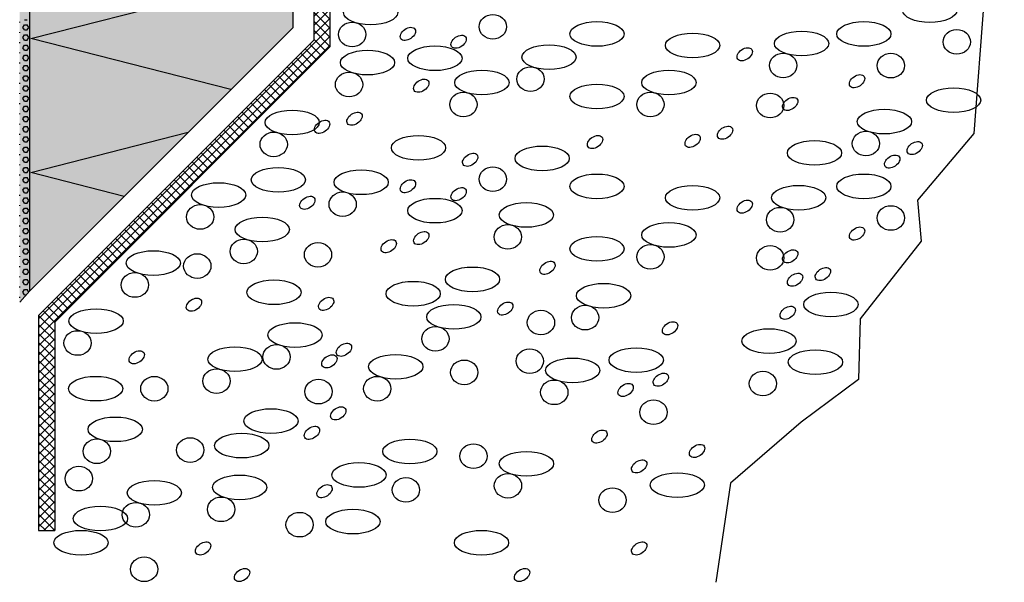
# Model space of a CAD drawing. Extents: x 2578 to 6871, y -11712 to -4513.
# Drawn here: x 6601 to 6845, y -11712 to -11572 of the extents above; entities that cross this region are included whole.
import ezdxf

# ---------------------------------------------------------------- set-up
doc = ezdxf.new("R2010")
doc.units = 0
doc.header["$LTSCALE"] = 0.1
doc.linetypes.add('ACHSE', pattern=[18.5, 12, -3, 0.5, -3])
for name, color, linetype in [('DÄMMUNG', 1, 'CONTINUOUS'), ('SCHRAFFUR', 7, 'CONTINUOUS'), ('SICHTBARE', 7, 'CONTINUOUS')]:
    doc.layers.add(name, color=color, linetype=linetype)

msp = doc.modelspace()

# ---------------------------------------------------------------- hatches: boundary and pattern name
at = {"layer": 'SCHRAFFUR', "linetype": 'Continuous'}
h = msp.add_hatch(color=254, dxfattribs=at)
h.dxf.hatch_style = 1
h.paths.add_polyline_path([(6603.48, -11639.7), (6600.98, -11642.57), (6600.98, -11359.97), (6603.48, -11359.97)])
at = {"layer": 'SCHRAFFUR', "linetype": 'ACHSE'}
h = msp.add_hatch(color=71, dxfattribs=at)
h.dxf.hatch_style = 1
h.paths.add_polyline_path([(6603.48, -11359.97), (6603.48, -11639.43), (6668.78, -11574.4), (6668.78, -11359.97)])
at = {"layer": 'SCHRAFFUR', "lineweight": -3}
h = msp.add_hatch(dxfattribs=at)
h.set_pattern_fill('ANSI37', color=1, scale=0.5, style=0)
h.paths.add_polyline_path([(6685.32, -11443.76), (6681.32, -11443.76), (6681.32, -11544.33), (6674.04, -11551.62), (6674.04, -11577.49), (6605.68, -11645.84), (6605.68, -11699.29), (6609.68, -11699.29), (6609.68, -11647.5), (6678.04, -11579.14), (6678.04, -11553.27), (6685.32, -11545.99)])

# ---------------------------------------------------------------- linework, layer by layer
at = {"layer": 'DÄMMUNG', "linetype": 'Continuous'}
for p, q in [((6603.79, -11577.03), (6668.78, -11560.37)), ((6653.42, -11589.76), (6603.79, -11577.03)), ((6603.79, -11610.37), (6642.83, -11600.36)), ((6626.89, -11616.29), (6603.79, -11610.37))]:
    msp.add_line(p, q, dxfattribs=at)
at = {"layer": 'SCHRAFFUR', "color": 252, "linetype": 'Continuous'}
for p, q in [((6602.14, -11572.39), (6602.87, -11572.39)), ((6601.04, -11573.02), (6600.98, -11572.92)), ((6600.98, -11573.12), (6601.04, -11573.02)), ((6601.77, -11574.29), (6602.14, -11573.65)), ((6602.14, -11574.92), (6601.77, -11574.29)), ((6602.14, -11573.65), (6602.87, -11573.65)), ((6603.24, -11574.29), (6602.87, -11573.65)), ((6602.87, -11574.92), (6603.24, -11574.29)), ((6601.04, -11575.55), (6600.98, -11575.45)), ((6600.98, -11575.65), (6601.04, -11575.55)), ((6601.77, -11576.82), (6602.14, -11576.18)), ((6602.14, -11577.45), (6601.77, -11576.82)), ((6602.14, -11574.92), (6602.87, -11574.92)), ((6602.14, -11576.18), (6602.87, -11576.18)), ((6603.24, -11576.82), (6602.87, -11576.18)), ((6602.87, -11577.45), (6603.24, -11576.82)), ((6601.04, -11578.08), (6600.98, -11577.98)), ((6600.98, -11578.18), (6601.04, -11578.08)), ((6601.77, -11579.35), (6602.14, -11578.71)), ((6602.14, -11579.98), (6601.77, -11579.35)), ((6602.14, -11577.45), (6602.87, -11577.45)), ((6602.14, -11578.71), (6602.87, -11578.71)), ((6603.24, -11579.35), (6602.87, -11578.71)), ((6602.87, -11579.98), (6603.24, -11579.35)), ((6601.04, -11580.61), (6600.98, -11580.51)), ((6600.98, -11580.71), (6601.04, -11580.61)), ((6601.77, -11581.88), (6602.14, -11581.24)), ((6602.14, -11582.51), (6601.77, -11581.88)), ((6602.14, -11579.98), (6602.87, -11579.98)), ((6602.14, -11581.24), (6602.87, -11581.24)), ((6603.24, -11581.88), (6602.87, -11581.24)), ((6602.87, -11582.51), (6603.24, -11581.88)), ((6601.04, -11583.14), (6600.98, -11583.04)), ((6600.98, -11583.24), (6601.04, -11583.14)), ((6601.77, -11584.4), (6602.14, -11583.77)), ((6602.14, -11585.04), (6601.77, -11584.4)), ((6602.14, -11582.51), (6602.87, -11582.51)), ((6602.14, -11583.77), (6602.87, -11583.77)), ((6603.24, -11584.4), (6602.87, -11583.77)), ((6602.87, -11585.04), (6603.24, -11584.4)), ((6601.04, -11585.67), (6600.98, -11585.57)), ((6600.98, -11585.77), (6601.04, -11585.67)), ((6601.77, -11586.93), (6602.14, -11586.3)), ((6602.14, -11587.57), (6601.77, -11586.93)), ((6602.14, -11585.04), (6602.87, -11585.04)), ((6602.14, -11586.3), (6602.87, -11586.3)), ((6603.24, -11586.93), (6602.87, -11586.3)), ((6602.87, -11587.57), (6603.24, -11586.93)), ((6601.04, -11588.2), (6600.98, -11588.1)), ((6600.98, -11588.3), (6601.04, -11588.2)), ((6601.77, -11589.46), (6602.14, -11588.83)), ((6602.14, -11590.1), (6601.77, -11589.46)), ((6602.14, -11587.57), (6602.87, -11587.57)), ((6602.14, -11588.83), (6602.87, -11588.83)), ((6603.24, -11589.46), (6602.87, -11588.83)), ((6602.87, -11590.1), (6603.24, -11589.46)), ((6601.04, -11590.73), (6600.98, -11590.63)), ((6600.98, -11590.83), (6601.04, -11590.73)), ((6601.77, -11591.99), (6602.14, -11591.36)), ((6602.14, -11592.63), (6601.77, -11591.99)), ((6602.14, -11590.1), (6602.87, -11590.1)), ((6602.14, -11591.36), (6602.87, -11591.36)), ((6603.24, -11591.99), (6602.87, -11591.36)), ((6602.87, -11592.63), (6603.24, -11591.99)), ((6601.04, -11593.26), (6600.98, -11593.16)), ((6600.98, -11593.36), (6601.04, -11593.26)), ((6601.77, -11594.52), (6602.14, -11593.89)), ((6602.14, -11592.63), (6602.87, -11592.63)), ((6602.14, -11593.89), (6602.87, -11593.89)), ((6603.24, -11594.52), (6602.87, -11593.89)), ((6601.04, -11595.79), (6600.98, -11595.69)), ((6600.98, -11595.89), (6601.04, -11595.79)), ((6602.14, -11595.16), (6601.77, -11594.52)), ((6601.77, -11597.05), (6602.14, -11596.42)), ((6602.14, -11595.16), (6602.87, -11595.16)), ((6602.14, -11596.42), (6602.87, -11596.42)), ((6602.87, -11595.16), (6603.24, -11594.52)), ((6603.24, -11597.05), (6602.87, -11596.42)), ((6601.04, -11598.32), (6600.98, -11598.22)), ((6600.98, -11598.42), (6601.04, -11598.32)), ((6602.14, -11597.69), (6601.77, -11597.05)), ((6601.77, -11599.58), (6602.14, -11598.95)), ((6602.14, -11597.69), (6602.87, -11597.69)), ((6602.14, -11598.95), (6602.87, -11598.95)), ((6602.87, -11597.69), (6603.24, -11597.05)), ((6603.24, -11599.58), (6602.87, -11598.95)), ((6601.04, -11600.85), (6600.98, -11600.74)), ((6600.98, -11600.95), (6601.04, -11600.85)), ((6602.14, -11600.22), (6601.77, -11599.58)), ((6601.77, -11602.11), (6602.14, -11601.48)), ((6602.14, -11600.22), (6602.87, -11600.22)), ((6602.14, -11601.48), (6602.87, -11601.48)), ((6602.87, -11600.22), (6603.24, -11599.58)), ((6603.24, -11602.11), (6602.87, -11601.48)), ((6601.04, -11603.38), (6600.98, -11603.27)), ((6600.98, -11603.48), (6601.04, -11603.38)), ((6602.14, -11602.74), (6601.77, -11602.11)), ((6601.77, -11604.64), (6602.14, -11604.01)), ((6602.14, -11602.74), (6602.87, -11602.74)), ((6602.14, -11604.01), (6602.87, -11604.01)), ((6602.87, -11602.74), (6603.24, -11602.11)), ((6603.24, -11604.64), (6602.87, -11604.01)), ((6601.04, -11605.91), (6600.98, -11605.8)), ((6600.98, -11606.01), (6601.04, -11605.91)), ((6602.14, -11605.27), (6601.77, -11604.64)), ((6601.77, -11607.17), (6602.14, -11606.54)), ((6602.14, -11605.27), (6602.87, -11605.27)), ((6602.14, -11606.54), (6602.87, -11606.54)), ((6602.87, -11605.27), (6603.24, -11604.64)), ((6603.24, -11607.17), (6602.87, -11606.54)), ((6601.04, -11608.44), (6600.98, -11608.33)), ((6600.98, -11608.54), (6601.04, -11608.44)), ((6602.14, -11607.8), (6601.77, -11607.17)), ((6601.77, -11609.7), (6602.14, -11609.07)), ((6602.14, -11607.8), (6602.87, -11607.8)), ((6602.14, -11609.07), (6602.87, -11609.07)), ((6602.87, -11607.8), (6603.24, -11607.17)), ((6603.24, -11609.7), (6602.87, -11609.07)), ((6601.04, -11610.97), (6600.98, -11610.86)), ((6600.98, -11611.07), (6601.04, -11610.97)), ((6602.14, -11610.33), (6601.77, -11609.7)), ((6602.14, -11610.33), (6602.87, -11610.33)), ((6602.87, -11610.33), (6603.24, -11609.7)), ((6601.04, -11613.5), (6600.98, -11613.39)), ((6600.98, -11613.6), (6601.04, -11613.5)), ((6601.77, -11612.23), (6602.14, -11611.6)), ((6602.14, -11612.86), (6601.77, -11612.23)), ((6602.14, -11611.6), (6602.87, -11611.6)), ((6602.14, -11612.86), (6602.87, -11612.86)), ((6603.24, -11612.23), (6602.87, -11611.6)), ((6602.87, -11612.86), (6603.24, -11612.23)), ((6601.04, -11616.03), (6600.98, -11615.92)), ((6600.98, -11616.13), (6601.04, -11616.03)), ((6601.77, -11614.76), (6602.14, -11614.13)), ((6602.14, -11615.39), (6601.77, -11614.76)), ((6602.14, -11614.13), (6602.87, -11614.13)), ((6602.14, -11615.39), (6602.87, -11615.39)), ((6603.24, -11614.76), (6602.87, -11614.13)), ((6602.87, -11615.39), (6603.24, -11614.76)), ((6601.04, -11618.56), (6600.98, -11618.45)), ((6600.98, -11618.66), (6601.04, -11618.56)), ((6601.77, -11617.29), (6602.14, -11616.66)), ((6602.14, -11617.92), (6601.77, -11617.29)), ((6602.14, -11616.66), (6602.87, -11616.66)), ((6602.14, -11617.92), (6602.87, -11617.92)), ((6603.24, -11617.29), (6602.87, -11616.66)), ((6602.87, -11617.92), (6603.24, -11617.29)), ((6601.04, -11621.08), (6600.98, -11620.98)), ((6600.98, -11621.19), (6601.04, -11621.08)), ((6601.77, -11619.82), (6602.14, -11619.19)), ((6602.14, -11620.45), (6601.77, -11619.82)), ((6602.14, -11619.19), (6602.87, -11619.19)), ((6602.14, -11620.45), (6602.87, -11620.45)), ((6603.24, -11619.82), (6602.87, -11619.19)), ((6602.87, -11620.45), (6603.24, -11619.82)), ((6601.04, -11623.61), (6600.98, -11623.51)), ((6600.98, -11623.72), (6601.04, -11623.61)), ((6601.77, -11622.35), (6602.14, -11621.72)), ((6602.14, -11622.98), (6601.77, -11622.35)), ((6602.14, -11621.72), (6602.87, -11621.72)), ((6602.14, -11622.98), (6602.87, -11622.98)), ((6603.24, -11622.35), (6602.87, -11621.72)), ((6602.87, -11622.98), (6603.24, -11622.35)), ((6601.04, -11626.14), (6600.98, -11626.04)), ((6600.98, -11626.25), (6601.04, -11626.14)), ((6601.77, -11624.88), (6602.14, -11624.25)), ((6602.14, -11625.51), (6601.77, -11624.88)), ((6602.14, -11624.25), (6602.87, -11624.25)), ((6602.14, -11625.51), (6602.87, -11625.51)), ((6603.24, -11624.88), (6602.87, -11624.25)), ((6602.87, -11625.51), (6603.24, -11624.88)), ((6601.04, -11628.67), (6600.98, -11628.57)), ((6601.77, -11627.41), (6602.14, -11626.78)), ((6602.14, -11628.04), (6601.77, -11627.41)), ((6602.14, -11626.78), (6602.87, -11626.78)), ((6602.14, -11628.04), (6602.87, -11628.04)), ((6603.24, -11627.41), (6602.87, -11626.78)), ((6602.87, -11628.04), (6603.24, -11627.41)), ((6600.98, -11628.78), (6601.04, -11628.67)), ((6601.04, -11631.2), (6600.98, -11631.1)), ((6601.77, -11629.94), (6602.14, -11629.31)), ((6602.14, -11630.57), (6601.77, -11629.94)), ((6602.14, -11629.31), (6602.87, -11629.31)), ((6602.14, -11630.57), (6602.87, -11630.57)), ((6603.24, -11629.94), (6602.87, -11629.31)), ((6602.87, -11630.57), (6603.24, -11629.94)), ((6600.98, -11631.31), (6601.04, -11631.2)), ((6601.77, -11632.47), (6602.14, -11631.84)), ((6602.14, -11633.1), (6601.77, -11632.47)), ((6602.14, -11631.84), (6602.87, -11631.84)), ((6602.14, -11633.1), (6602.87, -11633.1)), ((6603.24, -11632.47), (6602.87, -11631.84)), ((6602.87, -11633.1), (6603.24, -11632.47)), ((6601.04, -11633.73), (6600.98, -11633.63)), ((6600.98, -11633.84), (6601.04, -11633.73)), ((6601.77, -11635), (6602.14, -11634.37)), ((6602.14, -11635.63), (6601.77, -11635)), ((6602.14, -11634.37), (6602.87, -11634.37)), ((6602.14, -11635.63), (6602.87, -11635.63)), ((6603.24, -11635), (6602.87, -11634.37)), ((6602.87, -11635.63), (6603.24, -11635)), ((6601.04, -11636.26), (6600.98, -11636.16)), ((6600.98, -11636.37), (6601.04, -11636.26)), ((6601.77, -11637.53), (6602.14, -11636.9)), ((6602.14, -11638.16), (6601.77, -11637.53)), ((6602.14, -11636.9), (6602.87, -11636.9)), ((6602.14, -11638.16), (6602.87, -11638.16)), ((6603.24, -11637.53), (6602.87, -11636.9)), ((6602.87, -11638.16), (6603.24, -11637.53)), ((6601.04, -11638.79), (6600.98, -11638.69)), ((6600.98, -11638.9), (6601.04, -11638.79)), ((6601.77, -11640.06), (6602.14, -11639.43)), ((6602.14, -11640.69), (6601.77, -11640.06)), ((6602.14, -11639.43), (6602.87, -11639.43)), ((6602.14, -11640.69), (6602.62, -11640.69)), ((6603.21, -11640.02), (6602.87, -11639.43)), ((6601.04, -11641.32), (6600.98, -11641.22)), ((6600.98, -11641.43), (6601.04, -11641.32))]:
    msp.add_line(p, q, dxfattribs=at)
at = {"layer": 'SCHRAFFUR', "color": 5, "lineweight": -3}
for centre, major_axis, ratio in [((6826.99, -11570.03), (6.74, 0), 0.454214), ((6688.13, -11570.61), (6.74, 0), 0.454214), ((6718.49, -11574.15), (3.39, 0), 0.902792), ((6683.54, -11576.06), (3.39, 0), 0.902792), ((6744.33, -11575.93), (6.74, 0), 0.454214), ((6810.61, -11575.93), (6.74, 0), 0.454214), ((6833.68, -11577.9), (3.39, 0), 0.902792), ((6768.07, -11578.79), (6.74, 0), 0.454214), ((6795.15, -11578.31), (6.74, 0), 0.454214), ((6704.09, -11581.97), (6.74, 0), 0.454214), ((6732.44, -11581.7), (6.74, 0), 0.454214), ((6687.36, -11583.05), (6.74, 0), 0.454214), ((6790.56, -11583.76), (3.39, 0), 0.902792), ((6817.3, -11583.8), (3.39, 0), 0.902792), ((6727.85, -11587.14), (3.39, 0), 0.902792), ((6682.77, -11588.49), (3.39, 0), 0.902792), ((6715.76, -11588), (6.74, 0), 0.454214), ((6762.2, -11588), (6.74, 0), 0.454214), ((6744.33, -11591.46), (6.74, 0), 0.454214), ((6832.89, -11592.38), (6.74, 0), 0.454214), ((6711.17, -11593.45), (3.39, 0), 0.902792), ((6757.61, -11593.45), (3.39, 0), 0.902792), ((6787.33, -11593.7), (3.39, 0), 0.902792), ((6668.65, -11597.92), (6.74, 0), 0.454214), ((6815.72, -11597.71), (6.74, 0), 0.454214), ((6664.06, -11603.36), (3.39, 0), 0.902792), ((6700.02, -11604.21), (6.74, 0), 0.454214), ((6811.13, -11603.16), (3.39, 0), 0.902792), ((6730.73, -11606.84), (6.74, 0), 0.454214), ((6798.35, -11605.48), (6.74, 0), 0.454214), ((6665.21, -11612.16), (6.74, 0), 0.454214), ((6718.49, -11612), (3.39, 0), 0.902792), ((6685.78, -11612.78), (6.74, 0), 0.454214), ((6744.33, -11613.78), (6.74, 0), 0.454214), ((6810.61, -11613.78), (6.74, 0), 0.454214), ((6650.39, -11615.94), (6.74, 0), 0.454214), ((6768.07, -11616.63), (6.74, 0), 0.454214), ((6794.43, -11616.61), (6.74, 0), 0.454214), ((6681.19, -11618.23), (3.39, 0), 0.902792), ((6645.8, -11621.38), (3.39, 0), 0.902792), ((6704.09, -11619.82), (6.74, 0), 0.454214), ((6726.81, -11620.89), (6.74, 0), 0.454214), ((6817.3, -11621.64), (3.39, 0), 0.902792), ((6789.84, -11622.06), (3.39, 0), 0.902792), ((6661.21, -11624.5), (6.74, 0), 0.454214), ((6722.22, -11626.34), (3.39, 0), 0.902792), ((6762.2, -11625.85), (6.74, 0), 0.454214), ((6656.62, -11629.94), (3.39, 0), 0.902792), ((6675.06, -11630.78), (3.39, 0), 0.902792), ((6744.33, -11629.3), (6.74, 0), 0.454214), ((6757.61, -11631.29), (3.39, 0), 0.902792), ((6787.33, -11631.55), (3.39, 0), 0.902792), ((6634.16, -11632.83), (6.74, 0), 0.454214), ((6645.09, -11633.58), (3.39, 0), 0.902792), ((6629.57, -11638.28), (3.39, 0), 0.902792), ((6713.43, -11636.88), (6.74, 0), 0.454214), ((6664.12, -11640.09), (6.74, 0), 0.454214), ((6698.7, -11640.44), (6.74, 0), 0.454214), ((6745.97, -11640.94), (6.74, 0), 0.454214), ((6802.43, -11643.12), (6.74, 0), 0.454214), ((6708.79, -11646.2), (6.74, 0), 0.454214), ((6741.38, -11646.39), (3.39, 0), 0.902792), ((6619.96, -11647.25), (6.74, 0), 0.454214), ((6730.43, -11647.61), (3.39, 0), 0.902792), ((6669.35, -11650.71), (6.74, 0), 0.454214), ((6615.37, -11652.69), (3.39, 0), 0.902792), ((6704.21, -11651.65), (3.39, 0), 0.902792), ((6787.07, -11652.21), (6.74, 0), 0.454214), ((6664.76, -11656.15), (3.39, 0), 0.902792), ((6654.45, -11656.71), (6.74, 0), 0.454214), ((6694.37, -11658.59), (6.74, 0), 0.454214), ((6727.64, -11657.19), (3.39, 0), 0.902792), ((6754.08, -11656.93), (6.74, 0), 0.454214), ((6798.59, -11657.44), (6.74, 0), 0.454214), ((6711.38, -11659.98), (3.39, 0), 0.902792), ((6738.32, -11659.49), (6.74, 0), 0.454214), ((6649.86, -11662.15), (3.39, 0), 0.902792), ((6785.55, -11662.77), (3.39, 0), 0.902792), ((6619.84, -11664.03), (6.74, 0), 0.454214), ((6634.42, -11664.04), (3.39, 0), 0.902792), ((6675.17, -11664.77), (3.39, 0), 0.902792), ((6689.78, -11664.04), (3.39, 0), 0.902792), ((6733.74, -11664.94), (3.39, 0), 0.902792), ((6758.37, -11669.88), (3.39, 0), 0.902792), ((6663.38, -11672.07), (6.74, 0), 0.454214), ((6624.71, -11674.13), (6.74, 0), 0.454214), ((6656.13, -11678.18), (6.74, 0), 0.454214), ((6620.13, -11679.58), (3.39, 0), 0.902792), ((6643.31, -11679.28), (3.39, 0), 0.902792), ((6697.87, -11679.63), (6.74, 0), 0.454214), ((6713.67, -11680.8), (3.39, 0), 0.902792), ((6726.83, -11682.69), (6.74, 0), 0.454214), ((6685.24, -11685.46), (6.74, 0), 0.454214), ((6615.67, -11686.38), (3.39, 0), 0.902792), ((6634.41, -11689.9), (6.74, 0), 0.454214), ((6655.6, -11688.55), (6.74, 0), 0.454214), ((6696.9, -11689.18), (3.39, 0), 0.902792), ((6722.24, -11688.14), (3.39, 0), 0.902792), ((6764.29, -11687.98), (6.74, 0), 0.454214), ((6748.21, -11691.72), (3.39, 0), 0.902792), ((6651.01, -11694), (3.39, 0), 0.902792), ((6621.04, -11696.29), (6.74, 0), 0.454214), ((6629.82, -11695.35), (3.39, 0), 0.902792), ((6683.72, -11697.05), (6.74, 0), 0.454214), ((6670.49, -11697.81), (3.39, 0), 0.902792), ((6616.21, -11702.29), (6.74, 0), 0.454214), ((6715.66, -11702.29), (6.74, 0), 0.454214), ((6631.88, -11708.89), (3.39, 0), 0.902792)]:
    msp.add_ellipse(centre, major_axis=major_axis, ratio=ratio, dxfattribs=at)
for centre in [(6697.38, -11575.92), (6709.99, -11577.87), (6781.02, -11580.98), (6700.7, -11588.79), (6808.93, -11587.67), (6792.32, -11593.32), (6684.13, -11596.99), (6676.08, -11599), (6776.15, -11600.47), (6743.86, -11602.78), (6768.1, -11602.48), (6823.24, -11604.28), (6712.85, -11607.19), (6817.65, -11607.63), (6697.38, -11613.76), (6709.99, -11615.72), (6672.41, -11617.87), (6781.02, -11618.82), (6808.93, -11625.51), (6700.7, -11626.63), (6692.64, -11628.64), (6792.32, -11631.17), (6732.05, -11634.02), (6793.52, -11636.98), (6800.43, -11635.57), (6644.26, -11643.17), (6677.09, -11642.97), (6721.56, -11644.14), (6791.71, -11645.18), (6762.49, -11649.03), (6681.49, -11654.37), (6630.04, -11656.24), (6677.89, -11657.25), (6760.2, -11661.81), (6751.45, -11664.35), (6680.09, -11670.17), (6673.55, -11675), (6744.96, -11675.93), (6769.2, -11679.5), (6754.82, -11683.34), (6676.68, -11689.5), (6646.53, -11703.71), (6754.82, -11703.71), (6656.2, -11710.31), (6725.74, -11710.31)]:
    msp.add_ellipse(centre, major_axis=(-1.74, -1.2), ratio=0.637164, start_param=-1.570796, end_param=4.712389, dxfattribs=at)
at = {"layer": 'SICHTBARE', "color": 1, "linetype": 'Continuous'}
for p, q in [((6603.48, -11639.7), (6603.48, -11359.97)), ((6668.78, -11359.97), (6668.78, -11574.4)), ((6668.78, -11377.67), (6668.78, -11574.4)), ((6668.78, -11574.4), (6603.48, -11639.7)), ((6668.78, -11574.4), (6603.48, -11639.7)), ((6603.48, -11639.7), (6600.98, -11642.57))]:
    msp.add_line(p, q, dxfattribs=at)
at = {"layer": 'SICHTBARE', "lineweight": -3}
for p, q in [((6845.49, -11501.13), (6837.92, -11600.64)), ((6674.04, -11551.62), (6674.04, -11577.49)), ((6678.04, -11553.27), (6678.04, -11579.14)), ((6674.04, -11577.49), (6605.68, -11645.84)), ((6678.04, -11579.14), (6609.68, -11647.5)), ((6837.92, -11600.64), (6823.93, -11617.24)), ((6823.93, -11617.24), (6824.81, -11627.43)), ((6824.81, -11627.43), (6809.73, -11646.65)), ((6605.68, -11645.84), (6605.68, -11699.29)), ((6609.68, -11647.5), (6609.68, -11699.29)), ((6809.73, -11646.65), (6809.32, -11661.73)), ((6809.32, -11661.73), (6795.05, -11672.32)), ((6795.05, -11672.32), (6777.49, -11687.48)), ((6777.49, -11687.48), (6773.82, -11712.05))]:
    msp.add_line(p, q, dxfattribs=at)
at = {"layer": 'SICHTBARE', "color": 7, "linetype": 'Continuous'}
msp.add_line((6605.68, -11699.29), (6609.68, -11699.29), dxfattribs=at)

doc.saveas('drawing.dxf')
